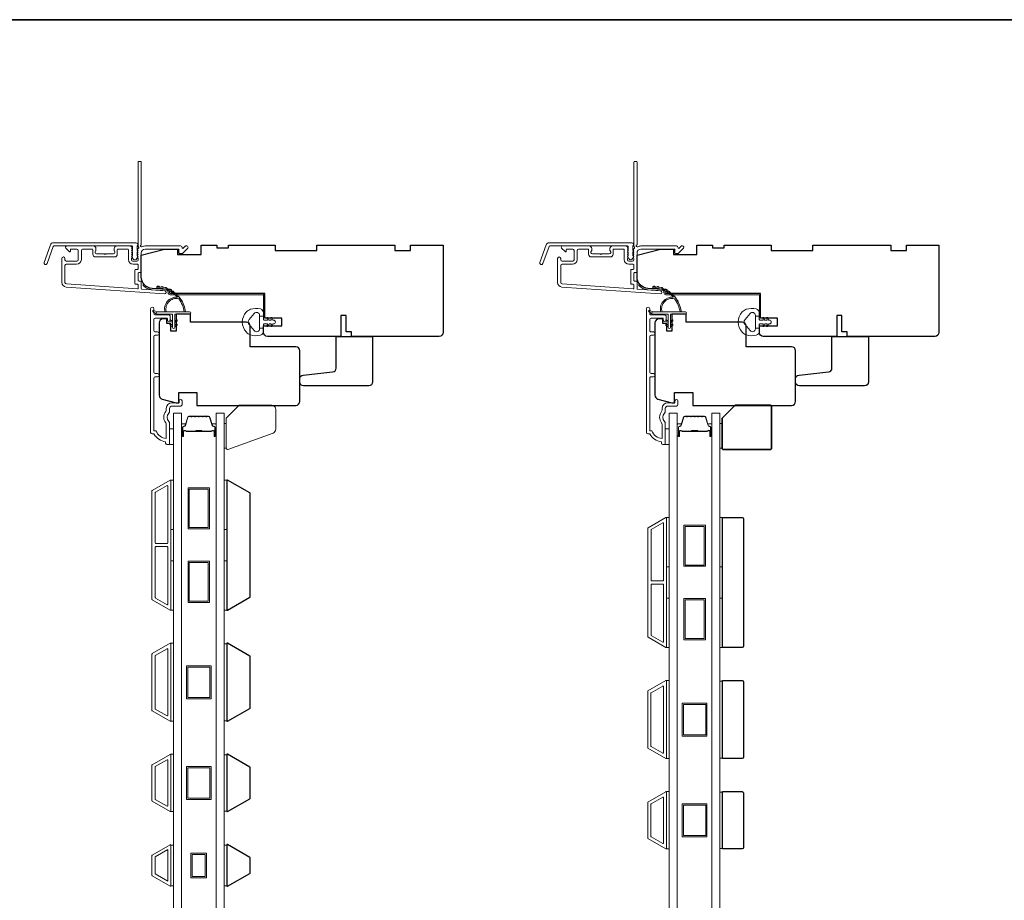
# Model space of a CAD drawing. Extents: x 3884 to 4107, y 3478 to 3578.
# Drawn here: x 3981 to 3996, y 3562 to 3576 of the extents above; entities that cross this region are included whole.
import ezdxf

# ---------------------------------------------------------------- set-up
doc = ezdxf.new("R2010")
doc.units = 0
doc.header["$LTSCALE"] = 250
doc.header["$MEASUREMENT"] = 0
for name, color, linetype, lineweight in [('6', 6, 'CONTINUOUS', 5), ('7', 7, 'CONTINUOUS', 9), ('8', 7, 'CONTINUOUS', 35), ('Butal', 9, 'CONTINUOUS', 15), ('Frame & Sash Cladding', 3, 'CONTINUOUS', 15), ('Glass', 1, 'CONTINUOUS', 15), ('Jamb Liner', 230, 'CONTINUOUS', 9), ('Spacer Bar', 1, 'CONTINUOUS', 9), ('Weather-Strip', 6, 'CONTINUOUS', 9), ('Wood', 7, 'CONTINUOUS', 25)]:
    doc.layers.add(name, color=color, linetype=linetype, lineweight=lineweight)
doc.layers.add('Parts', color=7, linetype='CONTINUOUS')

# ---------------------------------------------------------------- blocks, each defined once
blk = doc.blocks.new('psputty')
at = {"layer": '6', "lineweight": 13}
blk.add_lwpolyline([(0.79, 16.49), (0.79, 6.99), (0, 6.99), (0, 16.49)], close=True, dxfattribs=at)
at = {"layer": '7'}
blk.add_lwpolyline([(18.8, 10.64), (1.46, 16.96, 0.520567), (0.79, 16.49), (0.79, 5), (5.79, 0), (18.29, 0, 0.414214), (19.79, 1.5), (19.79, 9.23, 0.315299)], format="xyb", close=True, dxfattribs=at)
blk = doc.blocks.new('casquarestopmission')
at = {"layer": '6', "lineweight": 13}
blk.add_lwpolyline([(0.79, 16.5), (0.79, 7), (0, 7), (0, 16.5)], close=True, dxfattribs=at)
at = {"layer": '8'}
blk.add_lwpolyline([(5.79, 0), (19.29, 0, 0.414214), (19.79, 0.5), (19.79, 16.5, 0.414214), (19.29, 17), (1.29, 17, 0.414214), (0.79, 16.5), (0.79, 5)], format="xyb", close=True, dxfattribs=at)

msp = doc.modelspace()

# ---------------------------------------------------------------- linework, layer by layer
at = {"layer": '6'}
for points in [[(3983.58507, 3569.35352), (3983.64412, 3569.35352), (3983.64412, 3569.58974), (3983.58507, 3569.58974)], [(3991.08507, 3569.35352), (3991.14412, 3569.35352), (3991.14412, 3569.58974), (3991.08507, 3569.58974)], [(3983.60475, 3568.0655), (3983.60475, 3568.81353), (3983.64412, 3568.81353), (3983.64412, 3568.0655)], [(3984.41175, 3568.0655), (3984.41175, 3568.81353), (3984.45112, 3568.81353), (3984.45112, 3568.0655)], [(3991.10475, 3567.50054), (3991.10475, 3568.24857), (3991.14412, 3568.24857), (3991.14412, 3567.50054)], [(3991.91175, 3567.50054), (3991.91175, 3568.24857), (3991.95112, 3568.24857), (3991.95112, 3567.50054)], [(3983.60475, 3566.84503), (3983.60475, 3567.59306), (3983.64412, 3567.59306), (3983.64412, 3566.84503)], [(3984.41175, 3566.84503), (3984.41175, 3567.59306), (3984.45112, 3567.59306), (3984.45112, 3566.84503)], [(3991.10475, 3566.28007), (3991.10475, 3567.0281), (3991.14412, 3567.0281), (3991.14412, 3566.28007)], [(3991.91175, 3566.28007), (3991.91175, 3567.0281), (3991.95112, 3567.0281), (3991.95112, 3566.28007)], [(3983.60475, 3565.16455), (3983.64412, 3565.16455), (3983.64412, 3566.34565), (3983.60475, 3566.34565)], [(3984.45112, 3566.33819), (3984.41175, 3566.33819), (3984.41175, 3565.17201), (3984.45112, 3565.17201)], [(3991.10475, 3564.59959), (3991.14412, 3564.59959), (3991.14412, 3565.78069), (3991.10475, 3565.78069)], [(3991.95112, 3565.77323), (3991.91175, 3565.77323), (3991.91175, 3564.60705), (3991.95112, 3564.60705)], [(3983.60475, 3563.79841), (3983.64412, 3563.79841), (3983.64412, 3564.66455), (3983.60475, 3564.66455)], [(3984.45112, 3564.65709), (3984.41175, 3564.65709), (3984.41175, 3563.80587), (3984.45112, 3563.80587)], [(3991.10475, 3563.23345), (3991.14412, 3563.23345), (3991.14412, 3564.09959), (3991.10475, 3564.09959)], [(3991.95112, 3564.09213), (3991.91175, 3564.09213), (3991.91175, 3563.24091), (3991.95112, 3563.24091)], [(3983.64412, 3563.29122), (3983.60475, 3563.29122), (3983.60475, 3562.67623), (3983.64412, 3562.67623)], [(3984.45112, 3563.29095), (3984.41175, 3563.29095), (3984.41175, 3562.67595), (3984.45112, 3562.67595)]]:
    msp.add_lwpolyline(points, close=True, dxfattribs=at)
at = {"layer": '8', "linetype": 'Continuous'}
msp.add_lwpolyline([(3966.01819, 3575.77922), (4004.98166, 3575.77922), (4004.98166, 3554.49336), (3966.01819, 3554.49336)], close=True, dxfattribs=at)
at = {"layer": 'Butal'}
for points in [[(3983.76617, 3569.48897), (3983.76617, 3569.65348, -0.41421356), (3983.77601, 3569.66332), (3983.82817, 3569.66332), (3983.82083, 3569.63929, -0.32975055), (3983.80668, 3569.62883), (3983.802, 3569.62883, 0.41421356), (3983.78192, 3569.60875), (3983.78192, 3569.47913), (3983.77601, 3569.47913, -0.41421356)], [(3984.2897, 3569.48897), (3984.2897, 3569.65348, 0.41421356), (3984.27986, 3569.66332), (3984.2277, 3569.66332), (3984.23505, 3569.63929, 0.32975055), (3984.24919, 3569.62883), (3984.25388, 3569.62883, -0.41421356), (3984.27396, 3569.60875), (3984.27396, 3569.47913), (3984.27986, 3569.47913, 0.41421356)], [(3991.26617, 3569.48897), (3991.26617, 3569.65348, -0.41421356), (3991.27601, 3569.66332), (3991.32817, 3569.66332), (3991.32083, 3569.63929, -0.32975055), (3991.30668, 3569.62883), (3991.302, 3569.62883, 0.41421356), (3991.28192, 3569.60875), (3991.28192, 3569.47913), (3991.27601, 3569.47913, -0.41421356)], [(3991.7897, 3569.48897), (3991.7897, 3569.65348, 0.41421356), (3991.77986, 3569.66332), (3991.7277, 3569.66332), (3991.73505, 3569.63929, 0.32975055), (3991.74919, 3569.62883), (3991.75388, 3569.62883, -0.41421356), (3991.77396, 3569.60875), (3991.77396, 3569.47913), (3991.77986, 3569.47913, 0.41421356)]]:
    msp.add_lwpolyline(points, format="xyb", close=True, dxfattribs=at)
at = {"layer": 'Frame & Sash Cladding'}
for points in [[(3983.10219, 3572.30537, 0.38196602), (3983.10219, 3572.29225), (3983.10952, 3572.28405), (3983.10219, 3572.27585, 0.38196602), (3983.10219, 3572.26272), (3983.10952, 3572.25452), (3983.10219, 3572.24632, 0.38196602), (3983.10219, 3572.2332), (3983.10952, 3572.22499), (3983.10219, 3572.21679, 0.38196602), (3983.10219, 3572.20367), (3983.10952, 3572.19547), (3983.10219, 3572.18726, 0.38196602), (3983.10219, 3572.17414), (3983.10952, 3572.16594), (3983.10952, 3572.14664, -0.41421356), (3983.08984, 3572.12695), (3983.03078, 3572.12695, -0.41421356), (3983.0111, 3572.14664), (3983.0111, 3572.16594), (3983.01844, 3572.17414, 0.38196602), (3983.01844, 3572.18726), (3983.0111, 3572.19547), (3983.01844, 3572.20367, 0.38196602), (3983.01844, 3572.21679), (3983.0111, 3572.22499), (3983.01844, 3572.2332, 0.38196602), (3983.01844, 3572.24632), (3983.0111, 3572.25452), (3983.01844, 3572.26272, 0.38196602), (3983.01844, 3572.27585), (3983.0111, 3572.28405), (3983.01844, 3572.29225, 0.38196602), (3983.01844, 3572.30537), (3983.0111, 3572.31358), (3983.01844, 3572.32178, 0.38196601), (3983.01844, 3572.3349), (3983.00606, 3572.34874, 0.21342177), (3982.99139, 3572.3553), (3982.78666, 3572.3553, 0.41421356), (3982.74729, 3572.31593), (3982.74729, 3572.28787, 0.23993165), (3982.75134, 3572.27991, -0.72633003), (3982.73745, 3572.23719), (3982.61934, 3572.23719), (3982.60949, 3572.22735), (3982.59965, 3572.23719), (3982.48154, 3572.23719, -0.72633003), (3982.46765, 3572.27991, 0.23993165), (3982.4717, 3572.28787), (3982.4717, 3572.31593, 0.41421356), (3982.43233, 3572.3553), (3982.03076, 3572.3553, 0.66817864), (3982.01684, 3572.32169), (3982.06907, 3572.26946, 0.66817864), (3982.08587, 3572.27642), (3982.08587, 3572.29821, -0.41421356), (3982.09572, 3572.30806), (3982.1843, 3572.30806, -0.41421356), (3982.20398, 3572.28837), (3982.20398, 3572.14664, -0.41421356), (3982.1843, 3572.12695), (3982.02288, 3572.12695, -0.41421356), (3982.0032, 3572.14664), (3982.0032, 3572.16632, 1), (3981.95595, 3572.16632), (3981.95595, 3571.80412, 0.39391048), (3982.02187, 3571.73343), (3983.50942, 3571.62941, 1), (3983.51272, 3571.67654), (3983.16592, 3571.70079, -0.39391048), (3983.15677, 3571.71061), (3983.15677, 3571.81322, 0.41421356), (3983.14693, 3571.82306), (3983.11934, 3571.82306, -0.41421356), (3983.10949, 3571.83291), (3983.10949, 3571.94388, -0.41421356), (3983.11934, 3571.95373), (3983.14693, 3571.95373, 0.41421356), (3983.15677, 3571.96357), (3983.15677, 3572.249, -0.41421356), (3983.21582, 3572.30806), (3983.7276, 3572.30806), (3983.7276, 3572.25294, 0.41421356), (3983.73744, 3572.24309), (3983.77695, 3572.24309, 0.19891237), (3983.78391, 3572.24598), (3983.85963, 3572.32169, 0.66817864), (3983.84571, 3572.3553), (3983.83064, 3572.3553, 0.19891237), (3983.82368, 3572.35242), (3983.79362, 3572.32235, -0.68057977), (3983.77682, 3572.32965, 0.42423613), (3983.75203, 3572.3553), (3983.21582, 3572.3553, 0.1176834), (3983.16782, 3572.34384, -1.11422524), (3983.15677, 3572.37314), (3983.15677, 3573.62498, 0.41421356), (3983.14693, 3573.63482), (3983.11937, 3573.63482, 0.41421356), (3983.10952, 3573.62498), (3983.10952, 3572.348, -0.56126685), (3983.11729, 3572.32226)], [(3990.60219, 3572.30537, 0.38196602), (3990.60219, 3572.29225), (3990.60952, 3572.28405), (3990.60219, 3572.27585, 0.38196602), (3990.60219, 3572.26272), (3990.60952, 3572.25452), (3990.60219, 3572.24632, 0.38196602), (3990.60219, 3572.2332), (3990.60952, 3572.22499), (3990.60219, 3572.21679, 0.38196602), (3990.60219, 3572.20367), (3990.60952, 3572.19547), (3990.60219, 3572.18726, 0.38196602), (3990.60219, 3572.17414), (3990.60952, 3572.16594), (3990.60952, 3572.14664, -0.41421356), (3990.58984, 3572.12695), (3990.53078, 3572.12695, -0.41421356), (3990.5111, 3572.14664), (3990.5111, 3572.16594), (3990.51844, 3572.17414, 0.38196602), (3990.51844, 3572.18726), (3990.5111, 3572.19547), (3990.51844, 3572.20367, 0.38196602), (3990.51844, 3572.21679), (3990.5111, 3572.22499), (3990.51844, 3572.2332, 0.38196602), (3990.51844, 3572.24632), (3990.5111, 3572.25452), (3990.51844, 3572.26272, 0.38196602), (3990.51844, 3572.27585), (3990.5111, 3572.28405), (3990.51844, 3572.29225, 0.38196602), (3990.51844, 3572.30537), (3990.5111, 3572.31358), (3990.51844, 3572.32178, 0.38196601), (3990.51844, 3572.3349), (3990.50606, 3572.34874, 0.21342177), (3990.49139, 3572.3553), (3990.28666, 3572.3553, 0.41421356), (3990.24729, 3572.31593), (3990.24729, 3572.28787, 0.23993165), (3990.25134, 3572.27991, -0.72633003), (3990.23745, 3572.23719), (3990.11934, 3572.23719), (3990.10949, 3572.22735), (3990.09965, 3572.23719), (3989.98154, 3572.23719, -0.72633003), (3989.96765, 3572.27991, 0.23993165), (3989.9717, 3572.28787), (3989.9717, 3572.31593, 0.41421356), (3989.93233, 3572.3553), (3989.53076, 3572.3553, 0.66817864), (3989.51684, 3572.32169), (3989.56907, 3572.26946, 0.66817864), (3989.58587, 3572.27642), (3989.58587, 3572.29821, -0.41421356), (3989.59572, 3572.30806), (3989.6843, 3572.30806, -0.41421356), (3989.70398, 3572.28837), (3989.70398, 3572.14664, -0.41421356), (3989.6843, 3572.12695), (3989.52288, 3572.12695, -0.41421356), (3989.5032, 3572.14664), (3989.5032, 3572.16632, 1), (3989.45595, 3572.16632), (3989.45595, 3571.80412, 0.39391048), (3989.52187, 3571.73343), (3991.00942, 3571.62941, 1), (3991.01272, 3571.67654), (3990.66592, 3571.70079, -0.39391048), (3990.65677, 3571.71061), (3990.65677, 3571.81322, 0.41421356), (3990.64693, 3571.82306), (3990.61934, 3571.82306, -0.41421356), (3990.60949, 3571.83291), (3990.60949, 3571.94388, -0.41421356), (3990.61934, 3571.95373), (3990.64693, 3571.95373, 0.41421356), (3990.65677, 3571.96357), (3990.65677, 3572.249, -0.41421356), (3990.71582, 3572.30806), (3991.2276, 3572.30806), (3991.2276, 3572.25294, 0.41421356), (3991.23744, 3572.24309), (3991.27695, 3572.24309, 0.19891237), (3991.28391, 3572.24598), (3991.35963, 3572.32169, 0.66817864), (3991.34571, 3572.3553), (3991.33064, 3572.3553, 0.19891237), (3991.32368, 3572.35242), (3991.29362, 3572.32235, -0.68057977), (3991.27682, 3572.32965, 0.42423613), (3991.25203, 3572.3553), (3990.71582, 3572.3553, 0.1176834), (3990.66782, 3572.34384, -1.11422524), (3990.65677, 3572.37314), (3990.65677, 3573.62498, 0.41421356), (3990.64693, 3573.63482), (3990.61937, 3573.63482, 0.41421356), (3990.60952, 3573.62498), (3990.60952, 3572.348, -0.56126685), (3990.61729, 3572.32226)], [(3981.82896, 3572.40451), (3983.07601, 3572.40451, -0.68850026), (3983.09569, 3572.35298), (3983.09569, 3572.28531, -0.52056705), (3983.10124, 3572.27738), (3983.09569, 3572.26214), (3983.09569, 3572.20657, -0.52056705), (3983.10124, 3572.19864), (3983.08986, 3572.16736, -0.70020754), (3983.03067, 3572.16736), (3983.01928, 3572.19864, -0.52056705), (3983.02483, 3572.20657), (3983.02483, 3572.26214), (3983.01928, 3572.27738, -0.52056705), (3983.02483, 3572.28531), (3983.02483, 3572.34546, 0.41421356), (3983.01499, 3572.3553), (3981.83585, 3572.3553, 0.31529879), (3981.82661, 3572.34882), (3981.73276, 3572.09098, -1), (3981.68651, 3572.10781), (3981.78272, 3572.37213, -0.31529879)], [(3989.32896, 3572.40451), (3990.57601, 3572.40451, -0.68850026), (3990.59569, 3572.35298), (3990.59569, 3572.28531, -0.52056705), (3990.60124, 3572.27738), (3990.59569, 3572.26214), (3990.59569, 3572.20657, -0.52056705), (3990.60124, 3572.19864), (3990.58986, 3572.16736, -0.70020754), (3990.53067, 3572.16736), (3990.51928, 3572.19864, -0.52056705), (3990.52483, 3572.20657), (3990.52483, 3572.26214), (3990.51928, 3572.27738, -0.52056705), (3990.52483, 3572.28531), (3990.52483, 3572.34546, 0.41421356), (3990.51499, 3572.3553), (3989.33585, 3572.3553, 0.31529879), (3989.32661, 3572.34882), (3989.23276, 3572.09098, -1), (3989.18651, 3572.10781), (3989.28272, 3572.37213, -0.31529879)], [(3982.79453, 3572.29821, -0.41421356), (3982.80438, 3572.30806), (3982.95401, 3572.30806, -0.41421356), (3982.96386, 3572.29821), (3982.96386, 3572.15058, 0.41421356), (3983.03472, 3572.07971), (3983.09968, 3572.07971, -0.41421356), (3983.10952, 3572.06987), (3983.10952, 3572.01081, -0.41421356), (3983.09968, 3572.00097), (3983.07209, 3572.00097, 0.41421356), (3983.06225, 3571.99113), (3983.06225, 3571.78566, 0.41421356), (3983.07209, 3571.77582), (3983.09965, 3571.77582, -0.41421356), (3983.10949, 3571.76598), (3983.10949, 3571.71529, -0.43481237), (3983.09896, 3571.70547), (3982.02517, 3571.78056, -0.39391048), (3982.0032, 3571.80412), (3982.0032, 3572.06003, -0.41421356), (3982.02288, 3572.07971), (3982.18036, 3572.07971, 0.41421356), (3982.25123, 3572.15058), (3982.25123, 3572.28837, -0.41421356), (3982.27091, 3572.30806), (3982.41461, 3572.30806, -0.41421356), (3982.42446, 3572.29821), (3982.42446, 3572.22932, 0.41421356), (3982.46383, 3572.18995), (3982.75516, 3572.18995, 0.41421356), (3982.79453, 3572.22932)], [(3990.29453, 3572.29821, -0.41421356), (3990.30438, 3572.30806), (3990.45401, 3572.30806, -0.41421356), (3990.46386, 3572.29821), (3990.46386, 3572.15058, 0.41421356), (3990.53472, 3572.07971), (3990.59968, 3572.07971, -0.41421356), (3990.60952, 3572.06987), (3990.60952, 3572.01081, -0.41421356), (3990.59968, 3572.00097), (3990.57209, 3572.00097, 0.41421356), (3990.56225, 3571.99113), (3990.56225, 3571.78566, 0.41421356), (3990.57209, 3571.77582), (3990.59965, 3571.77582, -0.41421356), (3990.60949, 3571.76598), (3990.60949, 3571.71529, -0.43481237), (3990.59896, 3571.70547), (3989.52517, 3571.78056, -0.39391048), (3989.5032, 3571.80412), (3989.5032, 3572.06003, -0.41421356), (3989.52288, 3572.07971), (3989.68036, 3572.07971, 0.41421356), (3989.75123, 3572.15058), (3989.75123, 3572.28837, -0.41421356), (3989.77091, 3572.30806), (3989.91461, 3572.30806, -0.41421356), (3989.92446, 3572.29821), (3989.92446, 3572.22932, 0.41421356), (3989.96383, 3572.18995), (3990.25516, 3572.18995, 0.41421356), (3990.29453, 3572.22932)], [(3983.40396, 3570.37595), (3983.36853, 3570.37595, 0.4142151), (3983.34884, 3570.35626), (3983.34884, 3569.56031), (3983.37988, 3569.56031, 0.28322567), (3983.53585, 3569.44141), (3983.53585, 3569.65407, 0.16543591), (3983.52769, 3569.67807, -0.34018227), (3983.52769, 3569.8499, 0.16543591), (3983.53585, 3569.87391), (3983.53585, 3569.89495, -0.41421356), (3983.62444, 3569.98354), (3983.73074, 3569.98354), (3983.73074, 3570.01109, -1), (3983.77404, 3570.01109), (3983.77404, 3569.95401, -0.41421356), (3983.75436, 3569.93432), (3983.62444, 3569.93432, 0.41421356), (3983.58507, 3569.89495), (3983.58507, 3569.85565, -0.19612434), (3983.57383, 3569.82811, 0.40794), (3983.57383, 3569.69986, -0.19612434), (3983.58507, 3569.67232), (3983.58507, 3569.36346, -0.41421356), (3983.57522, 3569.35362), (3983.5457, 3569.35362, -0.41421356), (3983.52601, 3569.3733), (3983.52601, 3569.39299, -0.23812491), (3983.34885, 3569.5111), (3983.32129, 3569.5111, -0.41421356), (3983.29963, 3569.53275), (3983.29963, 3571.40567, -1), (3983.34885, 3571.40567), (3983.34885, 3571.33169, 0.41521504), (3983.36853, 3571.31193), (3983.5751, 3571.31193, -0.41590856), (3983.59687, 3571.29028), (3983.59687, 3571.23516, -1), (3983.55357, 3571.23516), (3983.55357, 3571.25516, 0.41421304), (3983.54569, 3571.26303), (3983.36853, 3571.26303, 0.41421356), (3983.34885, 3571.24335), (3983.34885, 3571.07421, 0.41521584), (3983.36853, 3571.05445), (3983.40396, 3571.05445, -1), (3983.40396, 3571.00555), (3983.36853, 3571.00555, 0.41421313), (3983.34885, 3570.98587), (3983.34884, 3570.44453, 0.41421203), (3983.36853, 3570.42485), (3983.40396, 3570.42485, -1)], [(3990.90396, 3570.37595), (3990.86853, 3570.37595, 0.4142151), (3990.84884, 3570.35626), (3990.84884, 3569.56031), (3990.87988, 3569.56031, 0.28322567), (3991.03585, 3569.44141), (3991.03585, 3569.65407, 0.16543591), (3991.02769, 3569.67807, -0.34018227), (3991.02769, 3569.8499, 0.16543591), (3991.03585, 3569.87391), (3991.03585, 3569.89495, -0.41421356), (3991.12444, 3569.98354), (3991.23074, 3569.98354), (3991.23074, 3570.01109, -1), (3991.27404, 3570.01109), (3991.27404, 3569.95401, -0.41421356), (3991.25436, 3569.93432), (3991.12444, 3569.93432, 0.41421356), (3991.08507, 3569.89495), (3991.08507, 3569.85565, -0.19612434), (3991.07383, 3569.82811, 0.40794), (3991.07383, 3569.69986, -0.19612434), (3991.08507, 3569.67232), (3991.08507, 3569.36346, -0.41421356), (3991.07522, 3569.35362), (3991.0457, 3569.35362, -0.41421356), (3991.02601, 3569.3733), (3991.02601, 3569.39299, -0.23812491), (3990.84885, 3569.5111), (3990.82129, 3569.5111, -0.41421356), (3990.79963, 3569.53275), (3990.79963, 3571.40567, -1), (3990.84885, 3571.40567), (3990.84885, 3571.33169, 0.41521504), (3990.86853, 3571.31193), (3991.0751, 3571.31193, -0.41590856), (3991.09687, 3571.29028), (3991.09687, 3571.23516, -1), (3991.05357, 3571.23516), (3991.05357, 3571.25516, 0.41421304), (3991.04569, 3571.26303), (3990.86853, 3571.26303, 0.41421356), (3990.84885, 3571.24335), (3990.84885, 3571.07421, 0.41521584), (3990.86853, 3571.05445), (3990.90396, 3571.05445, -1), (3990.90396, 3571.00555), (3990.86853, 3571.00555, 0.41421313), (3990.84885, 3570.98587), (3990.84884, 3570.44453, 0.41421203), (3990.86853, 3570.42485), (3990.90396, 3570.42485, -1)], [(3983.59424, 3566.84661, 0.57735027), (3983.60499, 3566.85282), (3983.60499, 3568.80699, 0.57735027), (3983.59424, 3568.81319), (3983.32314, 3568.65667, 0.26794919), (3983.31955, 3568.65047), (3983.31955, 3567.00934, 0.26794919), (3983.32314, 3567.00313)], [(3983.54699, 3568.73136, -0.57735027), (3983.55774, 3568.72516), (3983.55774, 3567.86337, -0.41421356), (3983.5479, 3567.85352), (3983.37924, 3567.85352, -0.41421356), (3983.3694, 3567.86337), (3983.3694, 3568.62469, -0.26794919), (3983.37298, 3568.6309)], [(3991.09424, 3566.28165, 0.57735027), (3991.10499, 3566.28786), (3991.10499, 3568.24203, 0.57735027), (3991.09424, 3568.24823), (3990.82314, 3568.09171, 0.26794919), (3990.81955, 3568.08551), (3990.81955, 3566.44438, 0.26794919), (3990.82314, 3566.43817)], [(3991.04699, 3568.1664, -0.57735027), (3991.05774, 3568.1602), (3991.05774, 3567.29841, -0.41421356), (3991.0479, 3567.28856), (3990.87924, 3567.28856, -0.41421356), (3990.8694, 3567.29841), (3990.8694, 3568.05973, -0.26794919), (3990.87298, 3568.06594)], [(3983.5479, 3567.80628, -0.41421356), (3983.55774, 3567.79644), (3983.55774, 3566.93465, -0.57735027), (3983.54699, 3566.92844), (3983.37298, 3567.02891, -0.26794919), (3983.3694, 3567.03511), (3983.3694, 3567.79644, -0.41421356), (3983.37924, 3567.80628)], [(3991.0479, 3567.24132, -0.41421356), (3991.05774, 3567.23148), (3991.05774, 3566.36969, -0.57735027), (3991.04699, 3566.36348), (3990.87298, 3566.46395, -0.26794919), (3990.8694, 3566.47015), (3990.8694, 3567.23148, -0.41421356), (3990.87924, 3567.24132)], [(3983.32286, 3566.18809), (3983.59412, 3566.3447, -0.57735027), (3983.60475, 3566.33857), (3983.60475, 3565.17164, -0.57735027), (3983.59412, 3565.1655), (3983.32286, 3565.32211, -0.26794919), (3983.31932, 3565.32825), (3983.31932, 3566.18195, -0.26794919)], [(3983.54688, 3566.26287, -0.57735027), (3983.55751, 3566.25674), (3983.55751, 3565.25347, -0.57735027), (3983.54688, 3565.24733), (3983.37011, 3565.34939, -0.26794919), (3983.36656, 3565.35553), (3983.36656, 3566.15468, -0.26794919), (3983.37011, 3566.16081)], [(3990.82286, 3565.62313), (3991.09412, 3565.77974, -0.57735027), (3991.10475, 3565.77361), (3991.10475, 3564.60668, -0.57735027), (3991.09412, 3564.60054), (3990.82286, 3564.75715, -0.26794919), (3990.81932, 3564.76329), (3990.81932, 3565.61699, -0.26794919)], [(3991.04688, 3565.69791, -0.57735027), (3991.05751, 3565.69178), (3991.05751, 3564.68851, -0.57735027), (3991.04688, 3564.68237), (3990.87011, 3564.78443, -0.26794919), (3990.86656, 3564.79057), (3990.86656, 3565.58972, -0.26794919), (3990.87011, 3565.59585)], [(3983.32286, 3563.95597, -0.26794919), (3983.31932, 3563.96211), (3983.31932, 3564.50085, -0.26794919), (3983.32286, 3564.50699), (3983.59412, 3564.6636, -0.57735027), (3983.60475, 3564.65747), (3983.60475, 3563.8055, -0.57735027), (3983.59412, 3563.79936)], [(3983.37011, 3563.98325, -0.26794919), (3983.36656, 3563.98939), (3983.36656, 3564.47358, -0.26794919), (3983.37011, 3564.47971), (3983.54688, 3564.58177, -0.57735027), (3983.55751, 3564.57564), (3983.55751, 3563.88733, -0.57735027), (3983.54688, 3563.88119)], [(3990.82286, 3563.39101, -0.26794919), (3990.81932, 3563.39715), (3990.81932, 3563.93589, -0.26794919), (3990.82286, 3563.94203), (3991.09412, 3564.09864, -0.57735027), (3991.10475, 3564.09251), (3991.10475, 3563.24054, -0.57735027), (3991.09412, 3563.2344)], [(3990.87011, 3563.41829, -0.26794919), (3990.86656, 3563.42443), (3990.86656, 3563.90862, -0.26794919), (3990.87011, 3563.91475), (3991.04688, 3564.01681, -0.57735027), (3991.05751, 3564.01068), (3991.05751, 3563.32237, -0.57735027), (3991.04688, 3563.31623)], [(3983.3229, 3563.14093, 0.26794919), (3983.31932, 3563.13473), (3983.31932, 3562.83218, 0.26794919), (3983.3229, 3562.82597), (3983.594, 3562.66945, 0.57735027), (3983.60475, 3562.67566), (3983.60475, 3563.29125, 0.57735027), (3983.594, 3563.29745)]]:
    msp.add_lwpolyline(points, format="xyb", close=True, dxfattribs=at)
msp.add_lwpolyline([(3983.55751, 3563.2221), (3983.55751, 3562.74535), (3983.36656, 3562.85559), (3983.36656, 3563.11186)], close=True, dxfattribs=at)
at = {"layer": 'Glass', "color": 1}
for points in [[(3983.64412, 3569.82596), (3983.76617, 3569.82596), (3983.76617, 3561.65668), (3983.64412, 3561.65668)], [(3984.41175, 3569.82596), (3984.2897, 3569.82596), (3984.2897, 3561.65668), (3984.41175, 3561.65668)], [(3991.14412, 3569.82596), (3991.26617, 3569.82596), (3991.26617, 3561.65668), (3991.14412, 3561.65668)], [(3991.91175, 3569.82596), (3991.7897, 3569.82596), (3991.7897, 3561.65668), (3991.91175, 3561.65668)]]:
    msp.add_lwpolyline(points, close=True, dxfattribs=at)
at = {"layer": 'Jamb Liner'}
for points in [[(3983.56425, 3571.6671, 0.39391048), (3983.55509, 3571.67692), (3983.3202, 3571.69334, -0.19617048), (3983.18674, 3571.75901, -1), (3983.20146, 3571.77208, 0.19617048), (3983.32158, 3571.71298), (3983.55647, 3571.69656, -0.39391048), (3983.58393, 3571.6671), (3983.58393, 3571.64739, 0.41421356), (3983.59378, 3571.63755), (3984.99732, 3571.63755, -0.41421356), (3985.02684, 3571.60802), (3985.02684, 3571.28322, -1), (3985.00716, 3571.28322), (3985.00716, 3571.60802, 0.41421356), (3984.99732, 3571.61786), (3983.59378, 3571.61786, -0.41421356), (3983.56425, 3571.64739)], [(3991.06425, 3571.6671, 0.39391048), (3991.05509, 3571.67692), (3990.8202, 3571.69334, -0.19617048), (3990.68674, 3571.75901, -1), (3990.70146, 3571.77208, 0.19617048), (3990.82158, 3571.71298), (3991.05647, 3571.69656, -0.39391048), (3991.08393, 3571.6671), (3991.08393, 3571.64739, 0.41421356), (3991.09378, 3571.63755), (3992.49732, 3571.63755, -0.41421356), (3992.52684, 3571.60802), (3992.52684, 3571.28322, -1), (3992.50716, 3571.28322), (3992.50716, 3571.60802, 0.41421356), (3992.49732, 3571.61786), (3991.09378, 3571.61786, -0.41421356), (3991.06425, 3571.64739)]]:
    msp.add_lwpolyline(points, format="xyb", close=True, dxfattribs=at)
at = {"layer": 'Spacer Bar'}
for points in [[(3983.98142, 3569.78143, 0.2262769), (3983.97753, 3569.77958), (3983.97482, 3569.77623, -0.47697553), (3983.96705, 3569.77623), (3983.96434, 3569.77958, 0.2262769), (3983.96045, 3569.78143), (3983.92442, 3569.78143, 0.2262769), (3983.92053, 3569.77958), (3983.91782, 3569.77623, -0.47697553), (3983.91005, 3569.77623), (3983.90734, 3569.77958, 0.2262769), (3983.90345, 3569.78143), (3983.87887, 3569.78143, 0.32975055), (3983.86004, 3569.7675), (3983.82081, 3569.63918, -0.32975055), (3983.80629, 3569.62843), (3983.8016, 3569.62843, 0.41421356), (3983.78192, 3569.60875), (3983.78192, 3569.47913, 1), (3983.79692, 3569.47913), (3983.79692, 3569.55251, -0.41421356), (3983.80282, 3569.55841), (3983.82298, 3569.55841), (3983.82298, 3569.56291), (3983.80423, 3569.56291, 0.41421356), (3983.79242, 3569.5511), (3983.79242, 3569.47913, -1), (3983.78642, 3569.47913), (3983.78642, 3569.60875, -0.41421356), (3983.8016, 3569.62393), (3983.80629, 3569.62393, 0.32975055), (3983.82511, 3569.63786), (3983.86434, 3569.76619, -0.32975055), (3983.87887, 3569.77693), (3983.90345, 3569.77693, -0.2262769), (3983.90384, 3569.77675), (3983.90655, 3569.7734, 0.47697553), (3983.92132, 3569.7734), (3983.92403, 3569.77675, -0.2262769), (3983.92442, 3569.77693), (3983.96045, 3569.77693, -0.2262769), (3983.96084, 3569.77675), (3983.96355, 3569.7734, 0.47697553), (3983.97832, 3569.7734), (3983.98103, 3569.77675, -0.2262769), (3983.98142, 3569.77693), (3984.0174, 3569.77693, -0.25663287), (3984.01784, 3569.77675), (3984.02055, 3569.7734, 0.47697553), (3984.03532, 3569.7734), (3984.03803, 3569.77675, -0.2262769), (3984.03842, 3569.77693), (3984.0744, 3569.77693, -0.25663287), (3984.07484, 3569.77675), (3984.07755, 3569.7734, 0.47697553), (3984.09232, 3569.7734), (3984.09503, 3569.77675, -0.2262769), (3984.09542, 3569.77693), (3984.1314, 3569.77693, -0.25663287), (3984.13184, 3569.77675), (3984.13455, 3569.7734, 0.47697553), (3984.14932, 3569.7734), (3984.15203, 3569.77675, -0.2262769), (3984.15242, 3569.77693), (3984.17701, 3569.77693, -0.32975055), (3984.19153, 3569.76619), (3984.23076, 3569.63786, 0.32975055), (3984.24959, 3569.62393), (3984.25427, 3569.62393, -0.41421356), (3984.26946, 3569.60875), (3984.26946, 3569.47913, -1), (3984.26346, 3569.47913), (3984.26346, 3569.5511, 0.41421356), (3984.25164, 3569.56291), (3984.2329, 3569.56291), (3984.2329, 3569.55841), (3984.25305, 3569.55841, -0.41421356), (3984.25896, 3569.55251), (3984.25896, 3569.47913, 1), (3984.27396, 3569.47913), (3984.27396, 3569.60875, 0.41421356), (3984.25427, 3569.62843), (3984.24959, 3569.62843, -0.32975055), (3984.23506, 3569.63918), (3984.19583, 3569.7675, 0.32975055), (3984.17701, 3569.78143), (3984.15242, 3569.78143, 0.2262769), (3984.14853, 3569.77958), (3984.14582, 3569.77623, -0.47697553), (3984.13805, 3569.77623), (3984.13534, 3569.77958, 0.2262769), (3984.13145, 3569.78143), (3984.09542, 3569.78143, 0.2262769), (3984.09153, 3569.77958), (3984.08882, 3569.77623, -0.47697553), (3984.08105, 3569.77623), (3984.07834, 3569.77958, 0.2262769), (3984.07445, 3569.78143), (3984.03842, 3569.78143, 0.2262769), (3984.03453, 3569.77958), (3984.03182, 3569.77623, -0.47697553), (3984.02405, 3569.77623), (3984.02134, 3569.77958, 0.2262769), (3984.01745, 3569.78143)], [(3991.48142, 3569.78143, 0.2262769), (3991.47753, 3569.77958), (3991.47482, 3569.77623, -0.47697553), (3991.46705, 3569.77623), (3991.46434, 3569.77958, 0.2262769), (3991.46045, 3569.78143), (3991.42442, 3569.78143, 0.2262769), (3991.42053, 3569.77958), (3991.41782, 3569.77623, -0.47697553), (3991.41005, 3569.77623), (3991.40734, 3569.77958, 0.2262769), (3991.40345, 3569.78143), (3991.37887, 3569.78143, 0.32975055), (3991.36004, 3569.7675), (3991.32081, 3569.63918, -0.32975055), (3991.30629, 3569.62843), (3991.3016, 3569.62843, 0.41421356), (3991.28192, 3569.60875), (3991.28192, 3569.47913, 1), (3991.29692, 3569.47913), (3991.29692, 3569.55251, -0.41421356), (3991.30282, 3569.55841), (3991.32298, 3569.55841), (3991.32298, 3569.56291), (3991.30423, 3569.56291, 0.41421356), (3991.29242, 3569.5511), (3991.29242, 3569.47913, -1), (3991.28642, 3569.47913), (3991.28642, 3569.60875, -0.41421356), (3991.3016, 3569.62393), (3991.30629, 3569.62393, 0.32975055), (3991.32511, 3569.63786), (3991.36434, 3569.76619, -0.32975055), (3991.37887, 3569.77693), (3991.40345, 3569.77693, -0.2262769), (3991.40384, 3569.77675), (3991.40655, 3569.7734, 0.47697553), (3991.42132, 3569.7734), (3991.42403, 3569.77675, -0.2262769), (3991.42442, 3569.77693), (3991.46045, 3569.77693, -0.2262769), (3991.46084, 3569.77675), (3991.46355, 3569.7734, 0.47697553), (3991.47832, 3569.7734), (3991.48103, 3569.77675, -0.2262769), (3991.48142, 3569.77693), (3991.5174, 3569.77693, -0.25663287), (3991.51784, 3569.77675), (3991.52055, 3569.7734, 0.47697553), (3991.53532, 3569.7734), (3991.53803, 3569.77675, -0.2262769), (3991.53842, 3569.77693), (3991.5744, 3569.77693, -0.25663287), (3991.57484, 3569.77675), (3991.57755, 3569.7734, 0.47697553), (3991.59232, 3569.7734), (3991.59503, 3569.77675, -0.2262769), (3991.59542, 3569.77693), (3991.6314, 3569.77693, -0.25663287), (3991.63184, 3569.77675), (3991.63455, 3569.7734, 0.47697553), (3991.64932, 3569.7734), (3991.65203, 3569.77675, -0.2262769), (3991.65242, 3569.77693), (3991.67701, 3569.77693, -0.32975055), (3991.69153, 3569.76619), (3991.73076, 3569.63786, 0.32975055), (3991.74959, 3569.62393), (3991.75427, 3569.62393, -0.41421356), (3991.76946, 3569.60875), (3991.76946, 3569.47913, -1), (3991.76346, 3569.47913), (3991.76346, 3569.5511, 0.41421356), (3991.75164, 3569.56291), (3991.7329, 3569.56291), (3991.7329, 3569.55841), (3991.75305, 3569.55841, -0.41421356), (3991.75896, 3569.55251), (3991.75896, 3569.47913, 1), (3991.77396, 3569.47913), (3991.77396, 3569.60875, 0.41421356), (3991.75427, 3569.62843), (3991.74959, 3569.62843, -0.32975055), (3991.73506, 3569.63918), (3991.69583, 3569.7675, 0.32975055), (3991.67701, 3569.78143), (3991.65242, 3569.78143, 0.2262769), (3991.64853, 3569.77958), (3991.64582, 3569.77623, -0.47697553), (3991.63805, 3569.77623), (3991.63534, 3569.77958, 0.2262769), (3991.63145, 3569.78143), (3991.59542, 3569.78143, 0.2262769), (3991.59153, 3569.77958), (3991.58882, 3569.77623, -0.47697553), (3991.58105, 3569.77623), (3991.57834, 3569.77958, 0.2262769), (3991.57445, 3569.78143), (3991.53842, 3569.78143, 0.2262769), (3991.53453, 3569.77958), (3991.53182, 3569.77623, -0.47697553), (3991.52405, 3569.77623), (3991.52134, 3569.77958, 0.2262769), (3991.51745, 3569.78143)], [(3983.80553, 3569.55641), (3983.83039, 3569.55641, -0.22906983), (3983.83671, 3569.55349, 0.22448136), (3983.84212, 3569.55093), (3983.97128, 3569.55093, 0.28963953), (3983.97761, 3569.55493, -0.27273596), (3983.98644, 3569.56091), (3984.06943, 3569.56091, -0.27273609), (3984.07826, 3569.55493, 0.28963953), (3984.08459, 3569.55093), (3984.21375, 3569.55093, 0.22448136), (3984.21916, 3569.55349, -0.22906983), (3984.22548, 3569.55641), (3984.25034, 3569.55641), (3984.25034, 3569.55841), (3984.2255, 3569.55841, 0.22858496), (3984.21762, 3569.55476, -0.22448136), (3984.21375, 3569.55293), (3984.08459, 3569.55293, -0.28963953), (3984.08007, 3569.55579, 0.27414127), (3984.06949, 3569.56291), (3983.98638, 3569.56291, 0.27414127), (3983.9758, 3569.55579, -0.28963953), (3983.97128, 3569.55293), (3983.84212, 3569.55293, -0.22448136), (3983.83826, 3569.55476, 0.22858496), (3983.83037, 3569.55841), (3983.80553, 3569.55841)], [(3991.30553, 3569.55641), (3991.33039, 3569.55641, -0.22906983), (3991.33671, 3569.55349, 0.22448136), (3991.34212, 3569.55093), (3991.47128, 3569.55093, 0.28963953), (3991.47761, 3569.55493, -0.27273596), (3991.48644, 3569.56091), (3991.56943, 3569.56091, -0.27273609), (3991.57826, 3569.55493, 0.28963953), (3991.58459, 3569.55093), (3991.71375, 3569.55093, 0.22448136), (3991.71916, 3569.55349, -0.22906983), (3991.72548, 3569.55641), (3991.75034, 3569.55641), (3991.75034, 3569.55841), (3991.7255, 3569.55841, 0.22858496), (3991.71762, 3569.55476, -0.22448136), (3991.71375, 3569.55293), (3991.58459, 3569.55293, -0.28963953), (3991.58007, 3569.55579, 0.27414127), (3991.56949, 3569.56291), (3991.48638, 3569.56291, 0.27414127), (3991.4758, 3569.55579, -0.28963953), (3991.47128, 3569.55293), (3991.34212, 3569.55293, -0.22448136), (3991.33826, 3569.55476, 0.22858496), (3991.33037, 3569.55841), (3991.30553, 3569.55841)]]:
    msp.add_lwpolyline(points, format="xyb", close=True, dxfattribs=at)
for points in [[(3983.97132, 3569.55293, -0.00188508), (3983.97128, 3569.55293), (3983.84212, 3569.55293, -0.22448136), (3983.83826, 3569.55476, 0.22858496), (3983.83037, 3569.55841), (3983.80553, 3569.55841), (3983.80553, 3569.55641), (3983.83039, 3569.55641, -0.22906983), (3983.83671, 3569.55349, 0.22448136), (3983.84212, 3569.55093), (3983.97128, 3569.55093, -0.21424516), (3983.97273, 3569.55028, 0.21424516), (3983.97796, 3569.54793), (3984.07791, 3569.54793, 0.21424516), (3984.08314, 3569.55028, -0.21424516), (3984.08459, 3569.55093), (3984.21375, 3569.55093, 0.22448136), (3984.21916, 3569.55349, -0.22906983), (3984.22548, 3569.55641), (3984.25034, 3569.55641), (3984.25034, 3569.55841), (3984.2255, 3569.55841, 0.22858496), (3984.21762, 3569.55476, -0.22448136), (3984.21375, 3569.55293), (3984.08459, 3569.55293, 0.21424516), (3984.08164, 3569.55161, -0.21424516), (3984.07791, 3569.54993), (3983.97796, 3569.54993, -0.21424516), (3983.97423, 3569.55161, 0.21424516), (3983.97128, 3569.55293)], [(3991.47132, 3569.55293, -0.00188508), (3991.47128, 3569.55293), (3991.34212, 3569.55293, -0.22448136), (3991.33826, 3569.55476, 0.22858496), (3991.33037, 3569.55841), (3991.30553, 3569.55841), (3991.30553, 3569.55641), (3991.33039, 3569.55641, -0.22906983), (3991.33671, 3569.55349, 0.22448136), (3991.34212, 3569.55093), (3991.47128, 3569.55093, -0.21424516), (3991.47273, 3569.55028, 0.21424516), (3991.47796, 3569.54793), (3991.57791, 3569.54793, 0.21424516), (3991.58314, 3569.55028, -0.21424516), (3991.58459, 3569.55093), (3991.71375, 3569.55093, 0.22448136), (3991.71916, 3569.55349, -0.22906983), (3991.72548, 3569.55641), (3991.75034, 3569.55641), (3991.75034, 3569.55841), (3991.7255, 3569.55841, 0.22858496), (3991.71762, 3569.55476, -0.22448136), (3991.71375, 3569.55293), (3991.58459, 3569.55293, 0.21424516), (3991.58164, 3569.55161, -0.21424516), (3991.57791, 3569.54993), (3991.47796, 3569.54993, -0.21424516), (3991.47423, 3569.55161, 0.21424516), (3991.47128, 3569.55293)]]:
    msp.add_lwpolyline(points, format="xyb", dxfattribs=at)
for points in [[(3984.19156, 3568.074), (3983.86478, 3568.074), (3983.86478, 3568.69604), (3984.19156, 3568.69604)], [(3984.17187, 3568.09368), (3983.88447, 3568.09368), (3983.88447, 3568.67636), (3984.17187, 3568.67636)], [(3991.69156, 3567.50904), (3991.36478, 3567.50904), (3991.36478, 3568.13108), (3991.69156, 3568.13108)], [(3991.67187, 3567.52872), (3991.38447, 3567.52872), (3991.38447, 3568.1114), (3991.67187, 3568.1114)], [(3984.19156, 3566.96376), (3983.86478, 3566.96376), (3983.86478, 3567.58581), (3984.19156, 3567.58581)], [(3984.17187, 3566.98345), (3983.88447, 3566.98345), (3983.88447, 3567.56612), (3984.17187, 3567.56612)], [(3991.69156, 3566.3988), (3991.36478, 3566.3988), (3991.36478, 3567.02085), (3991.69156, 3567.02085)], [(3991.67187, 3566.41849), (3991.38447, 3566.41849), (3991.38447, 3567.00116), (3991.67187, 3567.00116)], [(3984.21494, 3566.0051), (3984.21494, 3565.5051), (3983.84093, 3565.5051), (3983.84093, 3566.0051)], [(3984.19526, 3565.98542), (3984.19526, 3565.52479), (3983.86061, 3565.52479), (3983.86061, 3565.98542)], [(3991.71494, 3565.44014), (3991.71494, 3564.94014), (3991.34093, 3564.94014), (3991.34093, 3565.44014)], [(3991.69526, 3564.95983), (3991.36061, 3564.95983), (3991.36061, 3565.42046), (3991.69526, 3565.42046)], [(3984.21494, 3563.98148), (3983.84093, 3563.98148), (3983.84093, 3564.48148), (3984.21494, 3564.48148)], [(3984.19526, 3564.4618), (3984.19526, 3564.00117), (3983.86061, 3564.00117), (3983.86061, 3564.4618)], [(3991.71494, 3563.41652), (3991.34093, 3563.41652), (3991.34093, 3563.91652), (3991.71494, 3563.91652)], [(3991.69526, 3563.89684), (3991.69526, 3563.43621), (3991.36061, 3563.43621), (3991.36061, 3563.89684)], [(3983.90983, 3563.17073), (3984.14605, 3563.17073), (3984.14605, 3562.79672), (3983.90983, 3562.79672)], [(3983.92951, 3563.15105), (3984.12636, 3563.15105), (3984.12636, 3562.8164), (3983.92951, 3562.8164)]]:
    msp.add_lwpolyline(points, close=True, dxfattribs=at)
at = {"layer": 'Weather-Strip'}
for points in [[(3983.72565, 3571.55596, 0.17188443), (3983.72455, 3571.55668, 0.58317117), (3983.53641, 3571.35732), (3983.51591, 3571.35732, -0.51955638), (3983.70113, 3571.58036, 0.67859366), (3983.70275, 3571.58364, 0.20774305), (3983.39685, 3571.72306, -0.40895817), (3983.39492, 3571.72503), (3983.39492, 3571.74078, -0.41929928), (3983.39692, 3571.74275, -0.37237771), (3983.82738, 3571.35732), (3983.80752, 3571.35732, 0.12940996)], [(3983.42811, 3571.7411, 0.01767922), (3983.39692, 3571.74275, -0.45560936)], [(3983.48885, 3571.73144, 0.01763785), (3983.45827, 3571.73739, -0.44607653)], [(3983.54767, 3571.71343, 0.01758668), (3983.5183, 3571.72355, -0.4363375)], [(3983.60344, 3571.68742, 0.01752591), (3983.57586, 3571.70147, -0.4265826)], [(3983.65506, 3571.65389, 0.01745643), (3983.6298, 3571.67157, -0.41699381)], [(3991.22565, 3571.55596, 0.17188443), (3991.22455, 3571.55668, 0.58317117), (3991.03641, 3571.35732), (3991.01591, 3571.35732, -0.51955638), (3991.20113, 3571.58036, 0.67859366), (3991.20275, 3571.58364, 0.20774305), (3990.89685, 3571.72306, -0.40895817), (3990.89492, 3571.72503), (3990.89492, 3571.74078, -0.41929928), (3990.89692, 3571.74275, -0.37237771), (3991.32738, 3571.35732), (3991.30752, 3571.35732, 0.12940996)], [(3990.92811, 3571.7411, 0.01767922), (3990.89692, 3571.74275, -0.45560936)], [(3990.98885, 3571.73144, 0.01763785), (3990.95827, 3571.73739, -0.44607653)], [(3991.04767, 3571.71343, 0.01758668), (3991.0183, 3571.72355, -0.4363375)], [(3991.10344, 3571.68742, 0.01752591), (3991.07586, 3571.70147, -0.4265826)], [(3991.15506, 3571.65389, 0.01745643), (3991.1298, 3571.67157, -0.41699381)], [(3983.70154, 3571.6135, 0.01737982), (3983.67908, 3571.63444, -0.40774285)], [(3983.74195, 3571.56703, 0.01729831), (3983.72273, 3571.59078, -0.3989898)], [(3983.77552, 3571.51537, 0.01721469), (3983.75987, 3571.54143, -0.39088213)], [(3991.20154, 3571.6135, 0.01737982), (3991.17908, 3571.63444, -0.40774285)], [(3991.24195, 3571.56703, 0.01729831), (3991.22273, 3571.59078, -0.3989898)], [(3991.27552, 3571.51537, 0.01721469), (3991.25987, 3571.54143, -0.39088213)], [(3983.39846, 3571.35732), (3983.34982, 3571.38057, 1), (3983.33945, 3571.35934), (3983.38829, 3571.32509, -0.7329507)], [(3983.66303, 3571.12306), (3983.66303, 3571.32188), (3983.88901, 3571.32188, 1), (3983.88901, 3571.35732), (3983.39846, 3571.35732, 1), (3983.39846, 3571.32188), (3983.6276, 3571.32188), (3983.6276, 3571.12306, 1)], [(3984.80982, 3571.01172, -0.12421487), (3984.74768, 3571.0509, -0.39999998), (3984.74768, 3571.35806, -0.12421487), (3984.80982, 3571.39724, -0.13984464), (3984.961, 3571.40292, -0.34545439), (3985.00675, 3571.3446), (3985.00675, 3571.29456), (3984.9467, 3571.29456), (3985.00675, 3571.29456), (3985.00675, 3571.24278, 0.41421356), (3985.01676, 3571.23277), (3985.05712, 3571.23277, 0.53965061), (3985.06543, 3571.24543), (3985.05812, 3571.26231, -1), (3985.07407, 3571.26921), (3985.08749, 3571.23823, 0.29899601), (3985.0958, 3571.23277), (3985.1164, 3571.23277, 0.53965061), (3985.12471, 3571.24543), (3985.1174, 3571.26231, -1), (3985.13335, 3571.26921), (3985.14677, 3571.23823, 0.29899601), (3985.15508, 3571.23277), (3985.15823, 3571.23277, -1), (3985.15823, 3571.17618), (3985.15508, 3571.17618, 0.29899601), (3985.14677, 3571.17073), (3985.13335, 3571.13974, -1), (3985.1174, 3571.14665), (3985.12471, 3571.16353, 0.53965061), (3985.11639, 3571.17618), (3985.0958, 3571.17618, 0.29899601), (3985.08749, 3571.17072), (3985.07407, 3571.13974, -1), (3985.05812, 3571.14665), (3985.06543, 3571.16353, 0.53965061), (3985.05711, 3571.17618), (3985.01676, 3571.17618, 0.41421356), (3985.00675, 3571.16618), (3985.00675, 3571.1144), (3984.9467, 3571.1144), (3984.9467, 3571.29456), (3984.9467, 3571.30564, 0.70020754), (3984.86716, 3571.33459), (3984.79037, 3571.24308, 0.36397023), (3984.79037, 3571.16588), (3984.86716, 3571.07436, 0.70020754), (3984.9467, 3571.10332), (3984.9467, 3571.1144), (3985.00675, 3571.1144), (3985.00675, 3571.06436, -0.34545439), (3984.961, 3571.00603, -0.13984464)], [(3990.89846, 3571.35732), (3990.84982, 3571.38057, 1), (3990.83945, 3571.35934), (3990.88829, 3571.32509, -0.7329507)], [(3991.16303, 3571.12306), (3991.16303, 3571.32188), (3991.38901, 3571.32188, 1), (3991.38901, 3571.35732), (3990.89846, 3571.35732, 1), (3990.89846, 3571.32188), (3991.1276, 3571.32188), (3991.1276, 3571.12306, 1)], [(3992.30982, 3571.01172, -0.12421487), (3992.24768, 3571.0509, -0.39999998), (3992.24768, 3571.35806, -0.12421487), (3992.30982, 3571.39724, -0.13984464), (3992.461, 3571.40292, -0.34545439), (3992.50675, 3571.3446), (3992.50675, 3571.29456), (3992.4467, 3571.29456), (3992.50675, 3571.29456), (3992.50675, 3571.24278, 0.41421356), (3992.51676, 3571.23277), (3992.55712, 3571.23277, 0.53965061), (3992.56543, 3571.24543), (3992.55812, 3571.26231, -1), (3992.57407, 3571.26921), (3992.58749, 3571.23823, 0.29899601), (3992.5958, 3571.23277), (3992.6164, 3571.23277, 0.53965061), (3992.62471, 3571.24543), (3992.6174, 3571.26231, -1), (3992.63335, 3571.26921), (3992.64677, 3571.23823, 0.29899601), (3992.65508, 3571.23277), (3992.65823, 3571.23277, -1), (3992.65823, 3571.17618), (3992.65508, 3571.17618, 0.29899601), (3992.64677, 3571.17073), (3992.63335, 3571.13974, -1), (3992.6174, 3571.14665), (3992.62471, 3571.16353, 0.53965061), (3992.61639, 3571.17618), (3992.5958, 3571.17618, 0.29899601), (3992.58749, 3571.17072), (3992.57407, 3571.13974, -1), (3992.55812, 3571.14665), (3992.56543, 3571.16353, 0.53965061), (3992.55711, 3571.17618), (3992.51676, 3571.17618, 0.41421356), (3992.50675, 3571.16618), (3992.50675, 3571.1144), (3992.4467, 3571.1144), (3992.4467, 3571.29456), (3992.4467, 3571.30564, 0.70020754), (3992.36716, 3571.33459), (3992.29037, 3571.24308, 0.36397023), (3992.29037, 3571.16588), (3992.36716, 3571.07436, 0.70020754), (3992.4467, 3571.10332), (3992.4467, 3571.1144), (3992.50675, 3571.1144), (3992.50675, 3571.06436, -0.34545439), (3992.461, 3571.00603, -0.13984464)], [(3983.60619, 3571.2354), (3983.6276, 3571.22041), (3983.6276, 3571.1959), (3983.59467, 3571.21895, -1)], [(3983.68444, 3571.2354), (3983.66303, 3571.22041), (3983.66303, 3571.1959), (3983.69595, 3571.21895, 1)], [(3991.10619, 3571.2354), (3991.1276, 3571.22041), (3991.1276, 3571.1959), (3991.09467, 3571.21895, -1)], [(3991.18444, 3571.2354), (3991.16303, 3571.22041), (3991.16303, 3571.1959), (3991.19595, 3571.21895, 1)], [(3983.60619, 3571.17044), (3983.6276, 3571.15545), (3983.6276, 3571.13094), (3983.59467, 3571.15399, -1)], [(3983.68444, 3571.17044), (3983.66303, 3571.15545), (3983.66303, 3571.13094), (3983.69595, 3571.15399, 1)], [(3991.10619, 3571.17044), (3991.1276, 3571.15545), (3991.1276, 3571.13094), (3991.09467, 3571.15399, -1)], [(3991.18444, 3571.17044), (3991.16303, 3571.15545), (3991.16303, 3571.13094), (3991.19595, 3571.15399, 1)]]:
    msp.add_lwpolyline(points, format="xyb", close=True, dxfattribs=at)
at = {"layer": 'Wood'}
for points in [[(3985.11294, 3571.26353), (3985.11294, 3571.26353), (3985.02684, 3571.26353), (3985.02684, 3571.63755), (3983.61416, 3571.63755), (3983.61416, 3571.69215), (3983.32158, 3571.71261, -0.39391048), (3983.15677, 3571.88934), (3983.15677, 3572.21826), (3983.5111, 3572.30684), (3983.70795, 3572.30684), (3983.70795, 3572.2281), (3984.06228, 3572.2281), (3984.06228, 3572.36589), (3984.2985, 3572.36589), (3984.2985, 3572.32652), (3984.47566, 3572.32652), (3984.47566, 3572.36589), (3985.18432, 3572.36589), (3985.18432, 3572.28715), (3985.81424, 3572.28715), (3985.81424, 3572.36589), (3986.99534, 3572.36589), (3986.99534, 3572.28715), (3987.23156, 3572.28715), (3987.23156, 3572.36589), (3987.72369, 3572.36589), (3987.72369, 3571.047, -0.41421356), (3987.66463, 3570.98794), (3986.3359, 3570.98794), (3986.3359, 3571.05684), (3986.25716, 3571.05684), (3986.25716, 3571.3029), (3986.17842, 3571.3029), (3986.17842, 3570.98794), (3985.06621, 3570.98794, -0.41421356), (3985.00716, 3571.047), (3985.00716, 3571.14542), (3985.28275, 3571.14542), (3985.28275, 3571.26353)], [(3992.61294, 3571.26353), (3992.61294, 3571.26353), (3992.52684, 3571.26353), (3992.52684, 3571.63755), (3991.11416, 3571.63755), (3991.11416, 3571.69215), (3990.82158, 3571.71261, -0.39391048), (3990.65677, 3571.88934), (3990.65677, 3572.21826), (3991.0111, 3572.30684), (3991.20795, 3572.30684), (3991.20795, 3572.2281), (3991.56228, 3572.2281), (3991.56228, 3572.36589), (3991.7985, 3572.36589), (3991.7985, 3572.32652), (3991.97566, 3572.32652), (3991.97566, 3572.36589), (3992.68432, 3572.36589), (3992.68432, 3572.28715), (3993.31424, 3572.28715), (3993.31424, 3572.36589), (3994.49534, 3572.36589), (3994.49534, 3572.28715), (3994.73156, 3572.28715), (3994.73156, 3572.36589), (3995.22369, 3572.36589), (3995.22369, 3571.047, -0.41421356), (3995.16463, 3570.98794), (3993.8359, 3570.98794), (3993.8359, 3571.05684), (3993.75716, 3571.05684), (3993.75716, 3571.3029), (3993.67842, 3571.3029), (3993.67842, 3570.98794), (3992.56621, 3570.98794, -0.41421356), (3992.50716, 3571.047), (3992.50716, 3571.14542), (3992.78275, 3571.14542), (3992.78275, 3571.26353)], [(3985.55448, 3570.29893), (3985.55448, 3570.34418, -0.38386404), (3985.60736, 3570.40291), (3986.05278, 3570.44973, 0.38386404), (3986.10566, 3570.50846), (3986.10566, 3570.9879), (3986.65684, 3570.9879), (3986.65684, 3570.29893, -0.41421356), (3986.59779, 3570.23987), (3986.47968, 3570.23987), (3985.61354, 3570.23987, -0.41421356)], [(3993.05448, 3570.29893), (3993.05448, 3570.34418, -0.38386404), (3993.10736, 3570.40291), (3993.55278, 3570.44973, 0.38386404), (3993.60566, 3570.50846), (3993.60566, 3570.9879), (3994.15684, 3570.9879), (3994.15684, 3570.29893, -0.41421356), (3994.09779, 3570.23987), (3993.97968, 3570.23987), (3993.11354, 3570.23987, -0.41421356)], [(3984.4645, 3568.81415), (3984.45112, 3568.81415), (3984.45112, 3566.84565), (3984.4645, 3566.84565), (3984.80053, 3567.03966, 0.26794919), (3984.80545, 3567.04818), (3984.80545, 3568.61162, 0.26794919), (3984.80053, 3568.62014)], [(3991.95112, 3568.24919), (3992.2464, 3568.24919, -0.41421356), (3992.26608, 3568.22951), (3992.26608, 3566.30038, -0.41421356), (3992.2464, 3566.28069), (3991.95112, 3566.28069)], [(3984.4645, 3566.34565), (3984.45112, 3566.34565), (3984.45112, 3565.16455), (3984.4645, 3565.16455), (3984.80053, 3565.35856, 0.26794919), (3984.80545, 3565.36708), (3984.80545, 3566.14312, 0.26794919), (3984.80053, 3566.15164)], [(3991.95112, 3565.78069), (3992.2464, 3565.78069, -0.41421356), (3992.26608, 3565.76101), (3992.26608, 3564.61928, -0.41421356), (3992.2464, 3564.59959), (3991.95112, 3564.59959)], [(3984.4645, 3564.66455), (3984.45112, 3564.66455), (3984.45112, 3563.79841), (3984.4645, 3563.79841), (3984.80053, 3563.99242, 0.26794919), (3984.80545, 3564.00094), (3984.80545, 3564.46202, 0.26794919), (3984.80053, 3564.47054)], [(3991.95112, 3564.09959), (3992.2464, 3564.09959, -0.41421356), (3992.26608, 3564.07991), (3992.26608, 3563.25314, -0.41421356), (3992.2464, 3563.23345), (3991.95112, 3563.23345)], [(3984.4645, 3563.29841), (3984.45112, 3563.29841), (3984.45112, 3562.66849), (3984.4645, 3562.66849), (3984.80053, 3562.8625, 0.26794919), (3984.80545, 3562.87102), (3984.80545, 3563.09588, 0.26794919), (3984.80053, 3563.1044)]]:
    msp.add_lwpolyline(points, format="xyb", close=True, dxfattribs=at)
for points in [[(3983.60566, 3571.06615), (3983.60566, 3571.18426), (3983.54661, 3571.18426), (3983.54661, 3571.25119), (3983.48756, 3571.25119, 0.41421356), (3983.4285, 3571.19214), (3983.4285, 3570.09727, 0.33945426), (3983.47227, 3570.04023), (3983.68441, 3569.98338), (3983.72378, 3569.98338), (3983.72378, 3570.06212), (3983.72378, 3570.14086), (3983.99919, 3570.14086), (3983.99919, 3569.94402), (3985.49543, 3569.94404, 0.41421356), (3985.55448, 3570.00309), (3985.55448, 3570.77084, 0.41421356), (3985.49543, 3570.8299), (3984.80643, 3570.82988), (3984.80643, 3571.1449, 0.41421356), (3984.74738, 3571.20395), (3983.90094, 3571.20395), (3983.90094, 3571.32206), (3983.6844, 3571.32206), (3983.68442, 3571.06615), (3983.60568, 3571.06615), (3983.60566, 3571.06615)], [(3991.10566, 3571.06615), (3991.10566, 3571.18426), (3991.04661, 3571.18426), (3991.04661, 3571.25119), (3990.98756, 3571.25119, 0.41421356), (3990.9285, 3571.19214), (3990.9285, 3570.09727, 0.33945426), (3990.97227, 3570.04023), (3991.18441, 3569.98338), (3991.22378, 3569.98338), (3991.22378, 3570.06212), (3991.22378, 3570.14086), (3991.49919, 3570.14086), (3991.49919, 3569.94402), (3992.99543, 3569.94404, 0.41421356), (3993.05448, 3570.00309), (3993.05448, 3570.77084, 0.41421356), (3992.99543, 3570.8299), (3992.30643, 3570.82988), (3992.30643, 3571.1449, 0.41421356), (3992.24738, 3571.20395), (3991.40094, 3571.20395), (3991.40094, 3571.32206), (3991.1844, 3571.32206), (3991.18442, 3571.06615), (3991.10568, 3571.06615), (3991.10566, 3571.06615)]]:
    msp.add_lwpolyline(points, format="xyb", dxfattribs=at)

# ---------------------------------------------------------------- block references
at = {"layer": 'Parts', "xscale": -0.03937, "yscale": 0.03937, "zscale": 0.03937, "rotation": 180}
for name, p in [('psputty', (3984.41158, 3569.94482)), ('casquarestopmission', (3991.91158, 3569.94482))]:
    msp.add_blockref(name, p, dxfattribs=at)

doc.saveas('drawing.dxf')
